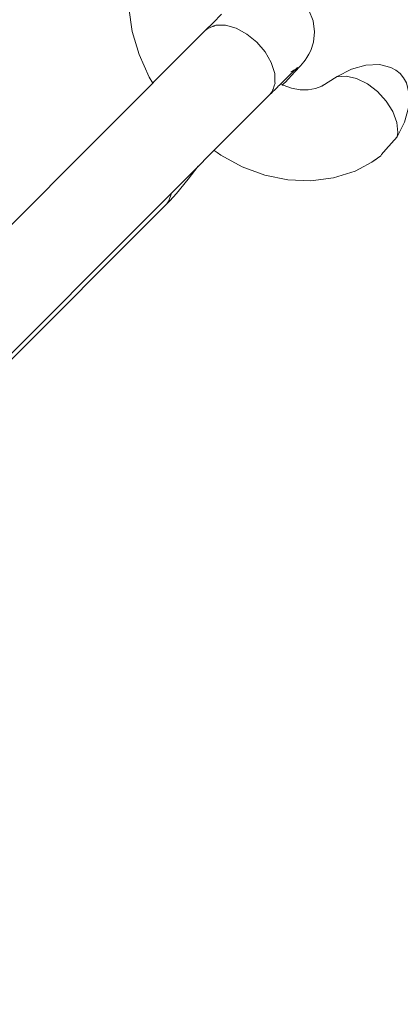
# Model space of a CAD drawing. Units: millimetres. Extents: x 280.6 to 321.4, y 165.1 to 224.1.
# Drawn here: x 314.5 to 314.6, y 191.5 to 191.8 of the extents above; entities that cross this region are included whole.
import ezdxf

# ---------------------------------------------------------------- set-up
doc = ezdxf.new("R2010")
doc.units = ezdxf.units.MM
doc.header["$MEASUREMENT"] = 0
doc.linetypes.add('AI-Linetype-4', pattern=[2.116667, 1.058333, -1.058333])
doc.layers.add('Ebene 1', color=7, linetype='Continuous', lineweight=0)

# ---------------------------------------------------------------- blocks, each defined once
blk = doc.blocks.new('Block_0')
at = {"layer": 'Ebene 1', "color": 250, "linetype": 'AI-Linetype-4', "lineweight": 18}
blk.add_open_spline([(320.35534, 190.125), (320.35534, 194.26714), (316.99747, 197.625), (312.85534, 197.625)], degree=3, dxfattribs=at)
blk = doc.blocks.new('Block_1')
at = {"layer": 'Ebene 1', "color": 250, "lineweight": 9}
for p, q in [((314.54453, 191.83798), (314.54411, 191.83784)), ((314.54819, 191.838), (314.54809, 191.838)), ((314.54036, 191.83593), (314.43861, 191.73418)), ((314.54318, 191.83748), (314.54142, 191.8368)), ((314.56715, 191.81806), (314.5671, 191.8195)), ((314.57108, 191.81604), (314.57085, 191.81584)), ((314.57087, 191.81582), (314.57108, 191.81604)), ((314.59107, 191.81824), (314.58524, 191.81459)), ((314.59456, 191.81845), (314.59095, 191.81821)), ((314.46336, 191.70943), (314.56511, 191.81118)), ((314.5253, 191.76905), (314.52675, 191.77051)), ((314.44898, 191.69273), (314.5253, 191.76905))]:
    blk.add_line(p, q, dxfattribs=at)
for points in [[(314.52466, 191.88465), (314.52442, 191.88436), (314.51931, 191.87818), (314.51514, 191.87064), (314.51233, 191.8624), (314.51092, 191.85366), (314.51091, 191.84468), (314.51225, 191.83561), (314.51489, 191.82669), (314.51874, 191.81809), (314.52018, 191.81575)], [(314.57108, 191.81604), (314.57486, 191.82008), (314.57701, 191.82244), (314.57826, 191.82391), (314.57882, 191.82463), (314.57949, 191.82557), (314.58027, 191.82687), (314.58096, 191.82827), (314.58201, 191.83145), (314.58244, 191.83542), (314.58189, 191.83971), (314.58024, 191.84383)], [(314.54668, 191.84221), (314.54338, 191.83894), (314.54036, 191.83593)], [(314.56511, 191.81118), (314.56581, 191.81209), (314.56587, 191.81217), (314.56618, 191.81258), (314.56639, 191.81318), (314.56641, 191.81327), (314.56645, 191.81339), (314.56689, 191.81471), (314.56723, 191.81572), (314.56721, 191.81615), (314.56721, 191.81638), (314.56715, 191.81806), (314.5671, 191.8195), (314.5658, 191.82361), (314.56345, 191.82772), (314.56023, 191.83149), (314.5564, 191.83461), (314.55228, 191.83684), (314.54819, 191.838), (314.54809, 191.838), (314.54778, 191.838), (314.54707, 191.83799), (314.54528, 191.83799), (314.54453, 191.83798), (314.54447, 191.83798), (314.54411, 191.83784), (314.54403, 191.83781), (314.54382, 191.83773), (314.54368, 191.83768), (314.54363, 191.83766), (314.54344, 191.83758), (314.54328, 191.83752), (314.54318, 191.83748), (314.54142, 191.8368), (314.54036, 191.83593)], [(314.61418, 191.79513), (314.617, 191.80074), (314.61859, 191.80628), (314.61884, 191.81144), (314.61775, 191.81591), (314.61671, 191.8178), (314.61537, 191.81943), (314.61374, 191.82078), (314.61184, 191.82181), (314.60737, 191.82291), (314.60222, 191.82265), (314.59668, 191.82107), (314.59107, 191.81824)], [(314.56511, 191.81118), (314.5661, 191.81216), (314.56629, 191.81235), (314.56712, 191.81318), (314.5675, 191.81355), (314.56758, 191.81364), (314.56764, 191.8137), (314.5682, 191.81425), (314.56847, 191.81453), (314.56892, 191.81497), (314.56896, 191.81501), (314.56931, 191.81535), (314.57077, 191.81681), (314.57156, 191.81758), (314.57308, 191.81905), (314.57437, 191.82031), (314.57583, 191.82168), (314.57585, 191.8217), (314.57546, 191.82139), (314.57517, 191.82117), (314.57478, 191.82089), (314.57373, 191.82022), (314.57335, 191.82005)], [(314.56689, 191.81471), (314.56723, 191.81572), (314.56721, 191.81612)], [(314.58575, 191.81491), (314.58523, 191.8146), (314.58277, 191.81362), (314.57998, 191.81316), (314.57688, 191.81322), (314.57362, 191.81382), (314.57032, 191.81491), (314.5701, 191.815), (314.57007, 191.81502), (314.56995, 191.81507), (314.56991, 191.81509), (314.56931, 191.81535)], [(314.56991, 191.81509), (314.57047, 191.81552), (314.57087, 191.81582), (314.57108, 191.81604), (314.57087, 191.81582)], [(314.59095, 191.81821), (314.59103, 191.81822), (314.59456, 191.81845), (314.5986, 191.81752), (314.60275, 191.81548), (314.60666, 191.81251), (314.61001, 191.80884), (314.61255, 191.80478), (314.61406, 191.80064), (314.61442, 191.79677), (314.61418, 191.79513)], [(314.56587, 191.81217), (314.56618, 191.81258), (314.56639, 191.81318)], [(314.60442, 191.7853), (314.60555, 191.78614), (314.60659, 191.7869), (314.60788, 191.78784), (314.60825, 191.78826), (314.60991, 191.79019), (314.61418, 191.79513)], [(314.54383, 191.7899), (314.54502, 191.78902), (314.54633, 191.78806), (314.55457, 191.78359), (314.56324, 191.78037), (314.57211, 191.77854), (314.58102, 191.77816), (314.58973, 191.7793), (314.598, 191.78194), (314.59972, 191.78285), (314.60442, 191.7853), (314.6056, 191.78608), (314.60659, 191.7869)], [(314.52555, 191.76938), (314.52667, 191.77042), (314.52671, 191.77047), (314.52675, 191.77051), (314.52937, 191.77332), (314.53383, 191.7788), (314.53769, 191.78376)], [(314.5253, 191.76905), (314.52555, 191.76938), (314.52637, 191.77044), (314.52736, 191.77344)], [(314.52555, 191.76938), (314.52637, 191.77044), (314.52736, 191.77344)]]:
    blk.add_lwpolyline(points, dxfattribs=at)

msp = doc.modelspace()

# ---------------------------------------------------------------- block references
at = {"layer": 'Ebene 1'}
for name in ['Block_0', 'Block_1']:
    msp.add_blockref(name, (0, 0), dxfattribs=at)

doc.saveas('drawing.dxf')
